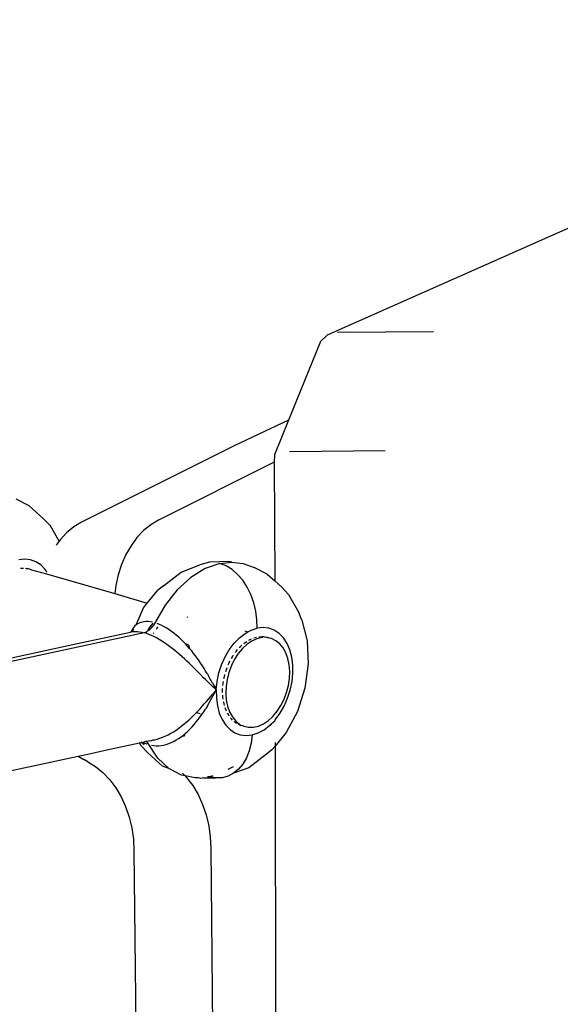
# Model space of a CAD drawing. Units: millimetres. Extents: x -403 to 499, y 8 to 493.
# Drawn here: x 95 to 98, y 166 to 171 of the extents above; entities that cross this region are included whole.
import ezdxf

# ---------------------------------------------------------------- set-up
doc = ezdxf.new("R2010")
doc.units = ezdxf.units.MM
doc.header["$LTSCALE"] = 45
doc.header["$PDSIZE"] = -1
doc.layers.add('VP-DIM', color=7, linetype='Continuous')
doc.layers.add('VP-EQ', color=7, linetype='Continuous', true_color=0x8a3492)
doc.dimstyles.get("Standard").update_dxf_attribs({"dimtxt": 14, "dimasz": 15, "dimexe": 20, "dimexo": 50, "dimgap": 20, "dimtad": 0, "dimdec": 0, "dimzin": 0, "dimdsep": 46, "dimtxsty": 'Standard', "dimcen": -0.001, "dimadec": 0, "dimazin": 0, "dimtfac": 1, "dimtdec": 4, "dimtofl": 0, "dimtmove": 0, "dimatfit": 3, "dimfxl": 70, "dimfxlon": 1, "dimtolj": 1, "dimtzin": 0, "dimarcsym": 0})

# ---------------------------------------------------------------- blocks, each defined once
blk = doc.blocks.new('*D6')
at = {"layer": 'Defpoints', "color": 0}
for p in [(174.705, 410.079), (64.2603, 166.079), (174.705, 166.079)]:
    blk.add_point(p, dxfattribs=at)
at = {"layer": 'VP-DIM', "color": 0, "lineweight": -2}
for p, q in [((64.2603, 340.079), (64.2603, 430.079)), ((174.705, 340.079), (174.705, 430.079)), ((79.2603, 410.079), (86.5718, 410.079)), ((159.705, 410.079), (152.2384, 410.079))]:
    blk.add_line(p, q, dxfattribs=at)
at = {"layer": 'VP-DIM', "color": 0}
for points in [[(79.2603, 412.579), (79.2603, 407.579), (64.2603, 410.079)], [(159.705, 407.579), (159.705, 412.579), (174.705, 410.079)]]:
    blk.add_solid(points, dxfattribs=at)
at = {"layer": 'VP-DIM', "color": 0, "insert": (119.4051, 410.079), "char_height": 14, "attachment_point": 5}
blk.add_mtext('\\A1;110', dxfattribs=at)
blk = doc.blocks.new('*D7')
at = {"layer": 'Defpoints', "color": 0}
for p in [(123.2541, 172.7986), (73.2583, 159.0108), (414.2562, 159.0108)]:
    blk.add_point(p, dxfattribs=at)
at = {"layer": 'VP-DIM', "color": 0, "lineweight": -2}
for p, q in [((414.2562, 187.7986), (414.2562, 202.7986)), ((344.2562, 172.7986), (434.2562, 172.7986)), ((344.2562, 159.0108), (434.2562, 159.0108)), ((414.2562, 159.0108), (414.2562, 129.0108)), ((414.2562, 144.0108), (414.2562, 129.0108))]:
    blk.add_line(p, q, dxfattribs=at)
at = {"layer": 'VP-DIM', "color": 0}
for points in [[(411.7562, 187.7986), (416.7562, 187.7986), (414.2562, 172.7986)], [(416.7562, 144.0108), (411.7562, 144.0108), (414.2562, 159.0108)]]:
    blk.add_solid(points, dxfattribs=at)
at = {"layer": 'VP-DIM', "color": 0, "insert": (414.2562, 99.6774), "char_height": 14, "attachment_point": 5, "rotation": 90}
blk.add_mtext('\\A1;15', dxfattribs=at)
blk = doc.blocks.new('*D8')
at = {"layer": 'Defpoints', "color": 0}
for p in [(324.705, 471.4046), (-85.7397, 165.9047), (324.705, 165.9047)]:
    blk.add_point(p, dxfattribs=at)
at = {"layer": 'VP-DIM', "color": 0, "lineweight": -2}
for p, q in [((-85.7397, 401.4046), (-85.7397, 491.4046)), ((324.705, 401.4046), (324.705, 491.4046)), ((-70.7397, 471.4046), (84.316, 471.4046)), ((309.705, 471.4046), (154.6493, 471.4046))]:
    blk.add_line(p, q, dxfattribs=at)
at = {"layer": 'VP-DIM', "color": 0}
for points in [[(-70.7397, 473.9046), (-70.7397, 468.9046), (-85.7397, 471.4046)], [(309.705, 468.9046), (309.705, 473.9046), (324.705, 471.4046)]]:
    blk.add_solid(points, dxfattribs=at)
at = {"layer": 'VP-DIM', "color": 0, "insert": (119.4827, 471.4046), "char_height": 14, "attachment_point": 5}
blk.add_mtext('\\A1;410', dxfattribs=at)
blk = doc.blocks.new('RB0490_')
at = {"layer": 'VP-EQ', "color": 0}
for p, q in [((100.0599, 170.9329), (96.733, 169.4578)), ((97.3109, 169.4756), (96.7902, 169.4707)), ((96.6962, 169.4219), (96.5236, 168.9952)), ((96.6962, 169.4219), (96.733, 169.4578)), ((96.5236, 168.9952), (96.2277, 168.8551)), ((96.5236, 168.9952), (96.4475, 168.8069)), ((96.2277, 168.8551), (95.3986, 168.4398)), ((96.4475, 168.8069), (96.4455, 168.767)), ((97.049, 168.828), (96.5283, 168.8231)), ((96.4455, 168.767), (95.8165, 168.4519)), ((96.4455, 168.767), (96.4486, 168.1207)), ((95.0423, 168.5663), (95.1126, 168.5306)), ((95.1126, 168.5306), (95.193, 168.4584)), ((95.193, 168.4584), (95.2294, 168.4198)), ((95.2767, 168.337), (95.2294, 168.4198)), ((95.3568, 168.4143), (95.3177, 168.3822)), ((95.3986, 168.4398), (95.3568, 168.4143)), ((95.7747, 168.4264), (95.7356, 168.3944)), ((95.8165, 168.4519), (95.7747, 168.4264)), ((95.3177, 168.3822), (95.2818, 168.344)), ((95.6997, 168.3562), (95.6676, 168.3125)), ((95.7356, 168.3944), (95.6997, 168.3562)), ((95.2767, 168.337), (95.2608, 168.3154)), ((95.2818, 168.344), (95.2767, 168.337)), ((95.6676, 168.3125), (95.6398, 168.2638)), ((95.6398, 168.2638), (95.6165, 168.2109)), ((95.0907, 168.2399), (95.0583, 168.2364)), ((95.0675, 168.19), (95.0752, 168.1901)), ((95.0752, 168.1901), (95.083, 168.191)), ((95.122, 168.2362), (95.0907, 168.2399)), ((95.0941, 168.1904), (95.1015, 168.1888)), ((95.0986, 168.1891), (95.1015, 168.1888)), ((95.1015, 168.1888), (95.1091, 168.1879)), ((95.1091, 168.1879), (95.1142, 168.186)), ((95.1513, 168.2253), (95.122, 168.2362)), ((95.178, 168.2076), (95.1513, 168.2253)), ((95.2014, 168.1835), (95.178, 168.2076)), ((95.6165, 168.2109), (95.5982, 168.1546)), ((95.9394, 168.168), (96.0408, 168.2083)), ((96.0704, 168.1881), (95.9922, 168.1397)), ((96.0942, 168.2223), (96.0408, 168.2083)), ((96.1505, 168.2161), (96.0704, 168.1881)), ((96.1991, 168.2259), (96.0942, 168.2223)), ((96.1505, 168.2161), (96.2152, 168.2231)), ((96.184, 168.2028), (96.1505, 168.2161)), ((96.2165, 168.1827), (96.184, 168.2028)), ((96.2152, 168.2231), (96.1991, 168.2259)), ((96.2152, 168.2231), (96.2777, 168.2157)), ((96.2777, 168.2157), (96.3364, 168.194)), ((96.4067, 168.1583), (96.3364, 168.194)), ((95.1142, 168.186), (95.1196, 168.1848)), ((95.1196, 168.1848), (95.1264, 168.1815)), ((95.1264, 168.1815), (95.2076, 168.1595)), ((95.2115, 168.168), (95.2014, 168.1835)), ((95.2076, 168.1595), (95.5796, 168.0525)), ((95.5982, 168.1546), (95.5851, 168.0955)), ((95.8433, 168.0936), (95.9394, 168.168)), ((95.9922, 168.1397), (95.9189, 168.0726)), ((96.2469, 168.1563), (96.2165, 168.1827)), ((96.2746, 168.1243), (96.2469, 168.1563)), ((96.4067, 168.1583), (96.4486, 168.1207)), ((95.5851, 168.0955), (95.5796, 168.0525)), ((95.8433, 168.0936), (95.8132, 168.0701)), ((96.299, 168.0873), (96.2746, 168.1243)), ((96.3193, 168.0464), (96.299, 168.0873)), ((96.4486, 168.1207), (96.4872, 168.0861)), ((96.5235, 168.0475), (96.4872, 168.0861)), ((95.5796, 168.0525), (95.756, 168)), ((95.756, 168), (95.8132, 168.0701)), ((95.9189, 168.0726), (95.8531, 167.9895)), ((96.3352, 168.0025), (96.3193, 168.0464)), ((96.5235, 168.0475), (96.58, 167.9488)), ((95.6954, 167.8818), (95.736, 167.9754)), ((95.736, 167.9754), (95.756, 168)), ((95.8531, 167.9895), (95.788, 167.8772)), ((96.3462, 167.9567), (96.3352, 168.0025)), ((95.9711, 167.9248), (95.9738, 167.924)), ((96.352, 167.9102), (96.3462, 167.9567)), ((96.5949, 167.9067), (96.58, 167.9488)), ((95.6823, 167.8692), (95.6768, 167.8618)), ((95.6885, 167.8759), (95.6823, 167.8692)), ((95.6954, 167.8818), (95.6885, 167.8759)), ((95.703, 167.887), (95.6954, 167.8818)), ((95.7113, 167.8913), (95.703, 167.887)), ((95.7202, 167.8948), (95.7113, 167.8913)), ((95.7297, 167.8974), (95.7202, 167.8948)), ((95.7398, 167.8991), (95.7297, 167.8974)), ((95.7505, 167.8999), (95.7398, 167.8991)), ((95.7615, 167.8997), (95.7505, 167.8999)), ((95.77, 167.8712), (95.759, 167.8524)), ((95.773, 167.8985), (95.7615, 167.8997)), ((95.7856, 167.8921), (95.77, 167.8712)), ((95.7849, 167.8964), (95.773, 167.8985)), ((95.777, 167.8634), (95.788, 167.8772)), ((95.8084, 167.8631), (95.8147, 167.8715)), ((95.8226, 167.8842), (95.8099, 167.8892)), ((95.8355, 167.8784), (95.8226, 167.8842)), ((95.8485, 167.8717), (95.8355, 167.8784)), ((95.8617, 167.8641), (95.8485, 167.8717)), ((96.3525, 167.8641), (96.352, 167.9102)), ((96.3849, 167.8676), (96.3525, 167.8641)), ((96.4161, 167.8639), (96.3849, 167.8676)), ((96.5949, 167.9067), (96.6248, 167.795)), ((95.7384, 167.8395), (94.6804, 167.6093)), ((95.3017, 167.7638), (95.664, 167.843)), ((95.664, 167.843), (95.6679, 167.8453)), ((95.6725, 167.8451), (95.6667, 167.8414)), ((95.672, 167.8539), (95.6679, 167.8453)), ((95.6679, 167.8453), (95.6725, 167.8451)), ((95.6768, 167.8618), (95.672, 167.8539)), ((95.672, 167.8539), (95.6725, 167.8451)), ((95.6725, 167.8451), (95.6823, 167.8589)), ((95.6725, 167.8451), (95.6819, 167.8464)), ((95.6819, 167.8464), (95.6827, 167.8514)), ((95.6819, 167.8464), (95.692, 167.8468)), ((95.692, 167.8468), (95.7027, 167.8463)), ((95.7027, 167.8463), (95.714, 167.845)), ((95.714, 167.845), (95.7259, 167.8427)), ((95.7259, 167.8427), (95.7384, 167.8395)), ((95.7384, 167.8395), (95.7517, 167.8441)), ((95.7494, 167.836), (95.7384, 167.8395)), ((95.7517, 167.8441), (95.7494, 167.836)), ((95.7646, 167.8304), (95.7494, 167.836)), ((95.7556, 167.8465), (95.7517, 167.8441)), ((95.7556, 167.8465), (95.759, 167.8524)), ((95.759, 167.8524), (95.7648, 167.8522)), ((95.7781, 167.8246), (95.7646, 167.8304)), ((95.7648, 167.8522), (95.777, 167.8634)), ((95.7919, 167.8181), (95.7781, 167.8246)), ((95.7884, 167.8345), (95.7907, 167.8381)), ((95.806, 167.8107), (95.7919, 167.8181)), ((95.8052, 167.8593), (95.8084, 167.8631)), ((95.8748, 167.8557), (95.8617, 167.8641)), ((95.888, 167.8466), (95.8748, 167.8557)), ((95.9009, 167.8368), (95.888, 167.8466)), ((95.9138, 167.8264), (95.9009, 167.8368)), ((95.9265, 167.8153), (95.9138, 167.8264)), ((95.939, 167.8038), (95.9265, 167.8153)), ((96.2565, 167.8119), (96.2875, 167.8359)), ((96.2863, 167.8492), (96.3031, 167.8444)), ((96.2875, 167.8359), (96.3031, 167.8444)), ((96.3031, 167.8444), (96.3198, 167.8534)), ((96.3198, 167.8534), (96.3525, 167.8641)), ((96.3344, 167.8113), (96.3423, 167.8131)), ((96.3423, 167.8131), (96.3502, 167.8157)), ((96.3789, 167.8127), (96.3517, 167.8063)), ((96.3616, 167.8177), (96.3694, 167.8178)), ((96.3694, 167.8178), (96.3772, 167.8187)), ((96.3827, 167.818), (96.3789, 167.8127)), ((96.3827, 167.818), (96.3883, 167.8181)), ((96.3883, 167.8181), (96.3957, 167.8165)), ((96.3927, 167.8168), (96.3957, 167.8165)), ((96.3957, 167.8165), (96.4032, 167.8156)), ((96.4032, 167.8156), (96.4056, 167.8131)), ((96.4084, 167.8137), (96.4056, 167.8131)), ((96.4084, 167.8137), (96.4137, 167.8125)), ((96.4137, 167.8125), (96.4181, 167.8103)), ((96.4455, 167.853), (96.4161, 167.8639)), ((96.4722, 167.8353), (96.4455, 167.853)), ((96.4956, 167.8111), (96.4722, 167.8353)), ((95.0013, 167.6989), (95.3017, 167.7638)), ((95.8203, 167.8026), (95.806, 167.8107)), ((95.8345, 167.7939), (95.8203, 167.8026)), ((95.8487, 167.7847), (95.8345, 167.7939)), ((95.8629, 167.7749), (95.8487, 167.7847)), ((95.877, 167.7647), (95.8629, 167.7749)), ((95.891, 167.754), (95.877, 167.7647)), ((95.9513, 167.7918), (95.939, 167.8038)), ((95.9632, 167.7794), (95.9513, 167.7918)), ((95.9797, 167.7729), (95.9632, 167.7794)), ((95.9748, 167.7667), (95.9632, 167.7794)), ((95.9861, 167.7537), (95.9748, 167.7667)), ((95.9797, 167.7729), (95.9861, 167.7537)), ((96.2014, 167.7471), (96.2276, 167.7821)), ((96.2276, 167.7821), (96.2565, 167.8119)), ((96.256, 167.7584), (96.2632, 167.765)), ((96.2632, 167.765), (96.2702, 167.7723)), ((96.2982, 167.7763), (96.2733, 167.7534)), ((96.2809, 167.7813), (96.2886, 167.7864)), ((96.2886, 167.7864), (96.2961, 167.7922)), ((96.3245, 167.7941), (96.2982, 167.7763)), ((96.3073, 167.7991), (96.3151, 167.8026)), ((96.3151, 167.8026), (96.3229, 167.8069)), ((96.3517, 167.8063), (96.3245, 167.7941)), ((96.431, 167.8075), (96.4181, 167.8103)), ((96.4546, 167.796), (96.431, 167.8075)), ((96.4758, 167.7789), (96.4546, 167.796)), ((96.494, 167.7567), (96.4758, 167.7789)), ((96.5152, 167.7811), (96.4956, 167.8111)), ((96.5304, 167.746), (96.5152, 167.7811)), ((96.6248, 167.795), (96.6308, 167.6695)), ((95.9049, 167.7431), (95.891, 167.754)), ((95.9184, 167.7319), (95.9049, 167.7431)), ((95.9318, 167.7205), (95.9184, 167.7319)), ((95.9449, 167.7089), (95.9318, 167.7205)), ((95.9579, 167.6972), (95.9449, 167.7089)), ((95.9972, 167.7404), (95.9861, 167.7537)), ((96.0079, 167.7269), (95.9972, 167.7404)), ((96.0182, 167.7133), (96.0079, 167.7269)), ((96.0282, 167.6996), (96.0182, 167.7133)), ((96.1596, 167.6654), (96.1785, 167.7079)), ((96.1785, 167.7079), (96.2014, 167.7471)), ((96.2128, 167.6997), (96.2187, 167.7088)), ((96.2187, 167.7088), (96.2243, 167.7183)), ((96.2504, 167.726), (96.2301, 167.6947)), ((96.2331, 167.731), (96.2398, 167.7389)), ((96.2398, 167.7389), (96.2461, 167.7474)), ((96.2733, 167.7534), (96.2504, 167.726)), ((96.5089, 167.7298), (96.494, 167.7567)), ((96.5199, 167.699), (96.5089, 167.7298)), ((96.5409, 167.7067), (96.5304, 167.746)), ((96.5464, 167.6641), (96.5409, 167.7067)), ((95.9706, 167.6854), (95.9579, 167.6972)), ((95.983, 167.6737), (95.9706, 167.6854)), ((95.9951, 167.662), (95.983, 167.6737)), ((96.0069, 167.6504), (95.9951, 167.662)), ((96.0378, 167.6859), (96.0282, 167.6996)), ((96.0471, 167.6721), (96.0378, 167.6859)), ((96.0561, 167.6584), (96.0471, 167.6721)), ((96.0647, 167.6447), (96.0561, 167.6584)), ((96.1451, 167.6206), (96.1596, 167.6654)), ((96.1957, 167.6653), (96.2007, 167.6753)), ((96.213, 167.6604), (96.1993, 167.6237)), ((96.2007, 167.6753), (96.2052, 167.6856)), ((96.2301, 167.6947), (96.213, 167.6604)), ((96.527, 167.665), (96.5199, 167.699)), ((96.5298, 167.6286), (96.527, 167.665)), ((96.5469, 167.6193), (96.5464, 167.6641)), ((96.6308, 167.6695), (96.6127, 167.5387)), ((96.0184, 167.6389), (96.0069, 167.6504)), ((96.0297, 167.6276), (96.0184, 167.6389)), ((96.0408, 167.6164), (96.0297, 167.6276)), ((96.0622, 167.5947), (96.0408, 167.6164)), ((96.0731, 167.631), (96.0647, 167.6447)), ((96.0811, 167.6176), (96.0731, 167.631)), ((96.0829, 167.6156), (96.0811, 167.6176)), ((96.0829, 167.6156), (96.0888, 167.6043)), ((96.0963, 167.5912), (96.0888, 167.6043)), ((96.1354, 167.5747), (96.1451, 167.6206)), ((96.1722, 167.5907), (96.1751, 167.6018)), ((96.1751, 167.6018), (96.1774, 167.6129)), ((96.182, 167.6287), (96.186, 167.6393)), ((96.186, 167.6393), (96.1895, 167.6502)), ((96.1993, 167.6237), (96.1895, 167.5858)), ((96.5283, 167.5908), (96.5298, 167.6286)), ((96.5422, 167.5734), (96.5469, 167.6193)), ((96.0725, 167.5844), (96.0622, 167.5947)), ((96.0826, 167.5743), (96.0725, 167.5844)), ((96.0925, 167.5645), (96.0826, 167.5743)), ((96.1022, 167.555), (96.0925, 167.5645)), ((96.1035, 167.5782), (96.0963, 167.5912)), ((96.1118, 167.5459), (96.1022, 167.555)), ((96.1105, 167.5655), (96.1035, 167.5782)), ((96.1105, 167.5655), (96.1241, 167.5408)), ((96.1214, 167.5371), (96.1118, 167.5459)), ((96.1307, 167.5288), (96.1354, 167.5747)), ((96.1665, 167.5524), (96.1682, 167.5635)), ((96.1682, 167.5635), (96.1693, 167.5746)), ((96.1838, 167.5474), (96.1824, 167.5095)), ((96.1895, 167.5858), (96.1838, 167.5474)), ((96.5129, 167.5144), (96.5227, 167.5524)), ((96.5227, 167.5524), (96.5283, 167.5908)), ((96.5324, 167.5275), (96.5422, 167.5734)), ((96.0992, 167.4909), (96.1099, 167.5037)), ((96.1066, 167.4837), (96.1148, 167.4988)), ((96.1307, 167.5288), (96.1099, 167.5037)), ((96.1148, 167.4988), (96.1229, 167.5139)), ((96.1307, 167.5288), (96.1214, 167.5371)), ((96.1229, 167.5139), (96.1307, 167.5288)), ((96.1307, 167.5288), (96.1241, 167.5408)), ((96.1307, 167.5288), (96.1312, 167.484)), ((96.1651, 167.5145), (96.1655, 167.5255)), ((96.1655, 167.5255), (96.1654, 167.5363)), ((96.1671, 167.4887), (96.1658, 167.499)), ((96.1824, 167.5095), (96.1852, 167.4732)), ((96.4992, 167.4778), (96.5129, 167.5144)), ((96.518, 167.4827), (96.5324, 167.5275)), ((96.6127, 167.5387), (96.5715, 167.4116)), ((96.0426, 167.4264), (96.0548, 167.4394)), ((96.0548, 167.4394), (96.0658, 167.4522)), ((96.0658, 167.4522), (96.0775, 167.4652)), ((96.081, 167.439), (96.074, 167.4267)), ((96.0775, 167.4652), (96.0884, 167.4781)), ((96.081, 167.439), (96.0898, 167.4538)), ((96.0884, 167.4781), (96.0992, 167.4909)), ((96.0898, 167.4538), (96.0983, 167.4687)), ((96.0983, 167.4687), (96.1066, 167.4837)), ((96.1312, 167.484), (96.1367, 167.4414)), ((96.1367, 167.4414), (96.1472, 167.4021)), ((96.1679, 167.4781), (96.1671, 167.4887)), ((96.1729, 167.454), (96.1704, 167.4635)), ((96.175, 167.4441), (96.1729, 167.454)), ((96.1852, 167.4732), (96.1923, 167.4391)), ((96.1923, 167.4391), (96.2033, 167.4083)), ((96.4618, 167.4122), (96.482, 167.4434)), ((96.4762, 167.401), (96.4991, 167.4402)), ((96.482, 167.4434), (96.4992, 167.4778)), ((96.4991, 167.4402), (96.518, 167.4827)), ((95.9939, 167.3763), (96.0066, 167.3886)), ((96.0066, 167.3886), (96.019, 167.4011)), ((96.019, 167.4011), (96.0228, 167.4049)), ((96.0228, 167.4049), (96.0312, 167.4137)), ((96.0228, 167.4049), (96.0418, 167.3995)), ((96.0312, 167.4137), (96.0426, 167.4264)), ((96.043, 167.3813), (96.053, 167.3955)), ((96.047, 167.398), (96.053, 167.3955)), ((96.053, 167.3955), (96.0626, 167.4098)), ((96.0626, 167.4098), (96.072, 167.4244)), ((96.072, 167.4244), (96.074, 167.4267)), ((96.1472, 167.4021), (96.1624, 167.367)), ((96.1828, 167.4222), (96.1791, 167.4307)), ((96.186, 167.4133), (96.1828, 167.4222)), ((96.1966, 167.3942), (96.1918, 167.4015)), ((96.2009, 167.3864), (96.1966, 167.3942)), ((96.2033, 167.4083), (96.2182, 167.3815)), ((96.414, 167.3619), (96.4389, 167.3847)), ((96.4389, 167.3847), (96.4618, 167.4122)), ((96.45, 167.366), (96.4762, 167.401)), ((96.5715, 167.4116), (96.5103, 167.2968)), ((95.9406, 167.3305), (95.9543, 167.3414)), ((95.9543, 167.3414), (95.9678, 167.3527)), ((95.9678, 167.3527), (95.981, 167.3644)), ((95.981, 167.3644), (95.9939, 167.3763)), ((96.0001, 167.3284), (96.0113, 167.341)), ((96.0113, 167.341), (96.0222, 167.3541)), ((96.0222, 167.3541), (96.0327, 167.3675)), ((96.0327, 167.3675), (96.043, 167.3813)), ((96.1624, 167.367), (96.182, 167.337)), ((96.182, 167.337), (96.2054, 167.3128)), ((96.2138, 167.3707), (96.2081, 167.3765)), ((96.2191, 167.3642), (96.2138, 167.3707)), ((96.2182, 167.3815), (96.2364, 167.3592)), ((96.2277, 167.3564), (96.2341, 167.3521)), ((96.2341, 167.3521), (96.2403, 167.3471)), ((96.2364, 167.3592), (96.2576, 167.3422)), ((96.2499, 167.3416), (96.257, 167.339)), ((96.257, 167.339), (96.2639, 167.3356)), ((96.2576, 167.3422), (96.2639, 167.3356)), ((96.2744, 167.3326), (96.2639, 167.3356)), ((96.2812, 167.3307), (96.2744, 167.3326)), ((96.2812, 167.3307), (96.3066, 167.3251)), ((96.3333, 167.3255), (96.3605, 167.3319)), ((96.3605, 167.3319), (96.3876, 167.3441)), ((96.3876, 167.3441), (96.414, 167.3619)), ((96.3901, 167.3122), (96.4211, 167.3362)), ((96.4211, 167.3362), (96.4307, 167.3461)), ((96.4307, 167.3461), (96.4229, 167.3328)), ((96.4307, 167.3461), (96.4498, 167.3596)), ((96.45, 167.366), (96.4498, 167.3596)), ((95.8391, 167.271), (95.854, 167.2773)), ((95.854, 167.2773), (95.8689, 167.2845)), ((95.8689, 167.2845), (95.8836, 167.2924)), ((95.8836, 167.2924), (95.8981, 167.301)), ((95.8981, 167.301), (95.9124, 167.3102)), ((95.9124, 167.3102), (95.9266, 167.3201)), ((95.9266, 167.3201), (95.9406, 167.3305)), ((95.9393, 167.2733), (95.952, 167.283)), ((95.9563, 167.2778), (95.9393, 167.2733)), ((95.952, 167.283), (95.9644, 167.2934)), ((95.9563, 167.2778), (95.9644, 167.2934)), ((95.9644, 167.2934), (95.9766, 167.3045)), ((95.9766, 167.3045), (95.9885, 167.3162)), ((95.9885, 167.3162), (96.0001, 167.3284)), ((96.2054, 167.3128), (96.2321, 167.2951)), ((96.2321, 167.2951), (96.2615, 167.2843)), ((96.2615, 167.2843), (96.2927, 167.2805)), ((96.2927, 167.2805), (96.3251, 167.2841)), ((96.3066, 167.3251), (96.3333, 167.3255)), ((96.3251, 167.2841), (96.3203, 167.2395)), ((96.3251, 167.2841), (96.3578, 167.2947)), ((96.3578, 167.2947), (96.3901, 167.3122)), ((96.5103, 167.2968), (96.45, 167.223)), ((95.5356, 167.202), (95.7134, 167.2401)), ((95.7134, 167.2401), (95.7116, 167.2431)), ((95.7134, 167.2401), (95.726, 167.2429)), ((95.7227, 167.2248), (95.7134, 167.2401)), ((95.759, 167.1861), (95.7227, 167.2248)), ((95.7233, 167.2456), (95.726, 167.2429)), ((95.726, 167.2429), (95.733, 167.2446)), ((95.726, 167.2429), (95.7384, 167.2297)), ((95.733, 167.2446), (95.7507, 167.2496)), ((95.733, 167.2446), (95.7419, 167.2397)), ((95.7419, 167.2397), (95.7537, 167.2345)), ((95.7507, 167.2496), (95.7744, 167.2536)), ((95.7507, 167.2496), (95.758, 167.2427)), ((95.8138, 167.1567), (95.758, 167.2427)), ((95.7744, 167.2536), (95.7809, 167.2534)), ((95.7786, 167.2274), (95.7915, 167.2254)), ((95.7809, 167.2534), (95.7888, 167.2567)), ((95.7888, 167.2567), (95.7946, 167.2577)), ((95.7915, 167.2254), (95.8047, 167.2246)), ((95.7946, 167.2577), (95.8094, 167.2611)), ((95.8047, 167.2246), (95.818, 167.2249)), ((95.8094, 167.2611), (95.8242, 167.2656)), ((95.818, 167.2249), (95.8316, 167.2263)), ((95.8242, 167.2656), (95.8391, 167.271)), ((95.8316, 167.2263), (95.8453, 167.2288)), ((95.8453, 167.2288), (95.859, 167.2323)), ((95.859, 167.2323), (95.8726, 167.2368)), ((95.8726, 167.2368), (95.8862, 167.2423)), ((95.8862, 167.2423), (95.8998, 167.2488)), ((95.8998, 167.2488), (95.9132, 167.2562)), ((95.9132, 167.2562), (95.9264, 167.2644)), ((95.9264, 167.2644), (95.9393, 167.2733)), ((96.3203, 167.2395), (96.3103, 167.1975)), ((96.45, 167.2418), (96.45, 167.223)), ((95.3797, 167.169), (95.4336, 167.1798)), ((95.4336, 167.1798), (95.5356, 167.202)), ((95.759, 167.1861), (95.8395, 167.1139)), ((96.3103, 167.1975), (96.2954, 167.1592)), ((96.403, 167.1787), (96.3068, 167.1042)), ((96.433, 167.2021), (96.403, 167.1787)), ((96.45, 167.223), (96.433, 167.2021)), ((96.45, 167.223), (96.4543, 164.5542)), ((94.7524, 167.0328), (95.3797, 167.169)), ((95.3797, 167.169), (95.4108, 167.1498)), ((95.4332, 167.138), (95.4108, 167.1498)), ((95.4332, 167.138), (95.4755, 167.1118)), ((95.873, 167.1008), (95.8138, 167.1567)), ((96.2759, 167.1254), (96.2523, 167.0972)), ((96.2954, 167.1592), (96.2759, 167.1254)), ((95.4755, 167.1118), (95.5152, 167.0791)), ((95.5152, 167.0791), (95.5519, 167.0404)), ((95.873, 167.1008), (95.8395, 167.1139)), ((95.9415, 167.0646), (95.873, 167.1008)), ((95.9624, 167.0604), (95.9415, 167.0646)), ((95.9478, 167.0758), (95.9624, 167.0604)), ((96.2228, 167.1109), (96.1938, 167.0952)), ((96.2251, 167.075), (96.1952, 167.0595)), ((96.3068, 167.1042), (96.2251, 167.075)), ((96.2523, 167.0972), (96.2251, 167.075)), ((95.5519, 167.0404), (95.5848, 166.9961)), ((96.0166, 167.0495), (95.9624, 167.0604)), ((95.9624, 167.0604), (95.9698, 167.0525)), ((95.9698, 167.0525), (96.0027, 167.0083)), ((96.0345, 167.051), (96.0166, 167.0495)), ((96.0471, 167.0463), (96.0345, 167.051)), ((96.061, 167.0497), (96.0471, 167.0463)), ((96.061, 167.0497), (96.1261, 167.0506)), ((96.0957, 167.0561), (96.0832, 167.0551)), ((96.1113, 167.0612), (96.0957, 167.0561)), ((96.1261, 167.0506), (96.0957, 167.0561)), ((96.1296, 167.05), (96.1261, 167.0506)), ((96.1631, 167.0511), (96.1296, 167.05)), ((96.1952, 167.0595), (96.1631, 167.0511)), ((95.5848, 166.9961), (95.6137, 166.947)), ((96.0027, 167.0083), (96.0316, 166.9592)), ((96.0316, 166.9592), (96.0559, 166.9059)), ((95.6137, 166.947), (95.638, 166.8937)), ((96.0559, 166.9059), (96.0753, 166.8492)), ((95.638, 166.8937), (95.6574, 166.837)), ((96.0753, 166.8492), (96.0895, 166.7899)), ((95.6574, 166.837), (95.6716, 166.7778)), ((95.6716, 166.7778), (95.6805, 166.7168)), ((96.0895, 166.7899), (96.0984, 166.729)), ((95.6805, 166.7168), (95.6838, 166.655)), ((96.0984, 166.729), (96.1017, 166.6672)), ((95.6838, 166.655), (95.6987, 165.0881)), ((96.1017, 166.6672), (96.1166, 165.1003))]:
    blk.add_line(p, q, dxfattribs=at)
blk = doc.blocks.new('RB0490_2D')
at = {"layer": 'VP-EQ', "color": 0}
blk.add_blockref('RB0490_', (0, 0), dxfattribs=at)

msp = doc.modelspace()

# ---------------------------------------------------------------- block references
at = {"layer": 'VP-EQ', "color": 0}
msp.add_blockref('RB0490_2D', (0, 0), dxfattribs=at)

# ---------------------------------------------------------------- dimensions: what is measured, and where the dimension line sits
at = {"layer": 'VP-DIM', "color": 0}
dim = msp.add_linear_dim(base=(324.705, 471.4046), p1=(-85.7397, 165.9047), p2=(324.705, 165.9047), dimstyle='Standard', dxfattribs=at)
dim.commit()
dim.dimension.update_dxf_attribs({"geometry": '*D8', "text_midpoint": (119.4827, 471.4046)})
dim = msp.add_linear_dim(base=(174.705, 410.079), p1=(64.2603, 166.079), p2=(174.705, 166.079), dimstyle='Standard', dxfattribs=at)
dim.commit()
dim.dimension.update_dxf_attribs({"geometry": '*D6', "text_midpoint": (119.4051, 410.079), "dimtype": 160})
dim = msp.add_linear_dim(base=(414.2562, 159.0108), p1=(123.2541, 172.7986), p2=(73.2583, 159.0108), angle=90, text='15', dimstyle='Standard', dxfattribs=at)
dim.commit()
dim.dimension.update_dxf_attribs({"geometry": '*D7', "text_midpoint": (414.2562, 99.6774), "dimtype": 160})

doc.saveas('drawing.dxf')
